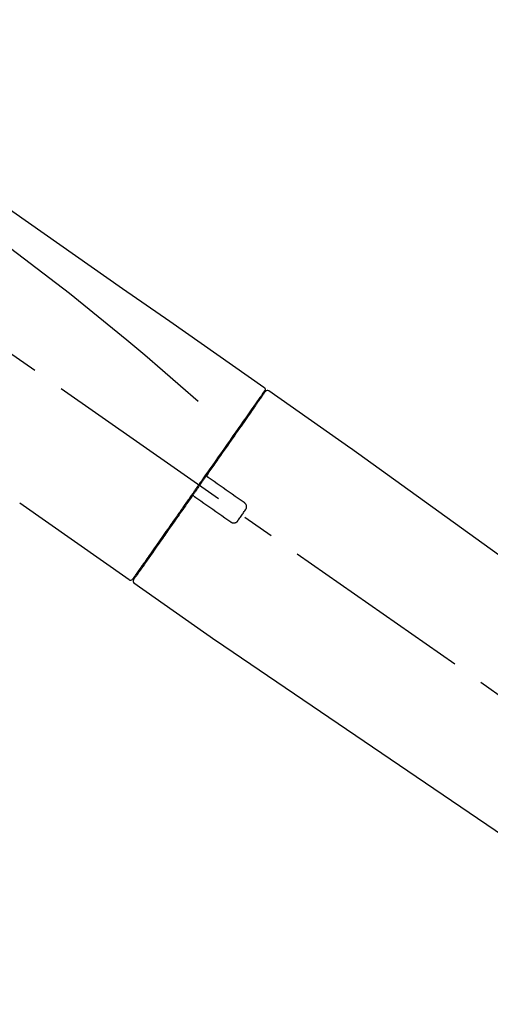
# Model space of a CAD drawing. Extents: x 28111 to 54233, y 210 to 8610.
# Drawn here: x 36336 to 36428, y 2964 to 3157 of the extents above; entities that cross this region are included whole.
import ezdxf

# ---------------------------------------------------------------- set-up
doc = ezdxf.new("R2010")
doc.units = 0
doc.header["$LTSCALE"] = 50
doc.header["$MEASUREMENT"] = 0
doc.linetypes.add('CENTER2', pattern=[1.125, 0.75, -0.125, 0.125, -0.125])
doc.layers.get('0').update_dxf_attribs({"linetype": 'CONTINUOUS'})
doc.layers.add('150-機器', color=8, linetype='CONTINUOUS')
doc.layers.add('166-寸法B', color=11, linetype='CONTINUOUS')
doc.styles.add('KH001', font='txt')
doc.dimstyles.new('KH1xx030', dxfattribs={"dimscale": 30, "dimtxt": 2, "dimasz": 0.6, "dimexe": 0.3, "dimexo": 1.2, "dimgap": 0.5, "dimtad": 3, "dimdec": 1, "dimdsep": 46, "dimlunit": 6, "dimtxsty": 'KH001', "dimblk": 'DOT', "dimcen": 1, "dimdle": 1, "dimclrd": 256, "dimclre": 256, "dimclrt": 256, "dimadec": 0, "dimazin": 0, "dimtfac": 1, "dimtdec": 1, "dimtix": 1, "dimtmove": 2, "dimatfit": 3, "dimldrblk": 'CLOSEDBLANK', "dimfxl": 1, "dimtolj": 1, "dimtzin": 0, "dimlwd": -1, "dimlwe": -1, "dimarcsym": 0})

# ---------------------------------------------------------------- blocks, each defined once
blk = doc.blocks.new('_Dot')
at = {"color": 0, "linetype": 'ByBlock', "lineweight": -2}
blk.add_line((-0.5, 0), (-1, 0), dxfattribs=at)
at = {"color": 0, "linetype": 'ByBlock', "const_width": 0.5}
blk.add_lwpolyline([(-0.25, 0, 1), (0.25, 0, 1)], format="xyb", close=True, dxfattribs=at)
blk = doc.blocks.new('*D210')
at = {"layer": '166-寸法B', "transparency": 16777216}
for p, q in [((35978.62, 2931.11), (35978.62, 3313.31)), ((36628.62, 2931.11), (36628.62, 3313.31)), ((35996.62, 3304.31), (36610.62, 3304.31))]:
    blk.add_line(p, q, dxfattribs=at)
at = {"layer": '166-寸法B', "transparency": 16777216, "xscale": 18, "yscale": 18, "zscale": 18, "rotation": 180}
blk.add_blockref('_Dot', (35978.62, 3304.31), dxfattribs=at)
at = {"layer": '166-寸法B', "transparency": 16777216, "xscale": 18, "yscale": 18, "zscale": 18}
blk.add_blockref('_Dot', (36628.62, 3304.31), dxfattribs=at)
at = {"layer": '166-寸法B', "transparency": 16777216, "insert": (36303.62, 3349.31), "char_height": 60, "attachment_point": 5, "style": 'KH001'}
blk.add_mtext('\\A1;650', dxfattribs=at)
blk = doc.blocks.new('_ClosedBlank')
at = {"color": 0, "linetype": 'ByBlock', "lineweight": -2}
for p, q in [((-1, 0.167), (0, 0)), ((-1, 0.167), (-1, -0.167)), ((0, 0), (-1, -0.167))]:
    blk.add_line(p, q, dxfattribs=at)
blk = doc.blocks.new('*D212')
at = {"layer": '166-寸法B', "transparency": 16777216}
for p, q in [((35978.62, 2931.11), (35978.62, 3178.31)), ((36625.62, 2931.11), (36625.62, 3178.31)), ((36607.62, 3169.31), (35996.62, 3169.31))]:
    blk.add_line(p, q, dxfattribs=at)
at = {"layer": '166-寸法B', "transparency": 16777216, "xscale": 18, "yscale": 18, "zscale": 18, "rotation": 180}
blk.add_blockref('_Dot', (35978.62, 3169.31), dxfattribs=at)
at = {"layer": '166-寸法B', "transparency": 16777216, "xscale": 18, "yscale": 18, "zscale": 18}
blk.add_blockref('_Dot', (36625.62, 3169.31), dxfattribs=at)
at = {"layer": '166-寸法B', "transparency": 16777216, "insert": (36302.12, 3214.31), "char_height": 60, "attachment_point": 5, "style": 'KH001'}
blk.add_mtext('\\A1;647', dxfattribs=at)

msp = doc.modelspace()

# ---------------------------------------------------------------- linework, layer by layer
at = {"layer": '150-機器', "color": 13, "linetype": 'CENTER2'}
msp.add_line((36558.96, 2933.97), (36272.09, 3134.84), dxfattribs=at)
at = {"layer": '150-機器', "color": 13, "linetype": 'Continuous'}
for p, q in [((36384.45, 3084.17), (36400.46, 3072.96)), ((36382.35, 3082.29), (36382.51, 3082.18)), ((36400.38, 3073.01), (36520.4, 2986.54)), ((36357.2, 3047.25), (36335.86, 3062.18)), ((36359.34, 3049.09), (36359.18, 3049.21)), ((36374.15, 3035.37), (36358.14, 3046.59)), ((36474.81, 2966.89), (36374.07, 3035.43))]:
    msp.add_line(p, q, dxfattribs=at)
for points in [[(36309.98, 3136.31), (36319.17, 3129.88), (36328.36, 3123.44), (36337.55, 3117), (36346.75, 3110.57), (36355.94, 3104.13), (36365.13, 3097.7), (36374.32, 3091.26), (36383.51, 3084.83)], [(36310.7, 3128.97), (36322.43, 3120.51), (36334.08, 3111.95), (36345.56, 3103.19), (36356.78, 3094.1), (36360.28, 3091.14), (36363.75, 3088.15), (36367.21, 3085.14), (36370.65, 3082.11)], [(36383.51, 3084.83), (36383.52, 3084.82), (36383.53, 3084.81), (36383.54, 3084.8), (36383.55, 3084.8), (36383.57, 3084.78), (36383.59, 3084.77), (36383.6, 3084.75), (36383.62, 3084.73), (36383.64, 3084.7), (36383.66, 3084.67), (36383.68, 3084.64), (36383.7, 3084.6), (36383.71, 3084.57), (36383.72, 3084.53), (36383.73, 3084.49), (36383.73, 3084.46), (36383.73, 3084.43), (36383.73, 3084.41), (36383.73, 3084.38), (36383.72, 3084.36), (36383.72, 3084.35), (36383.72, 3084.33), (36383.71, 3084.32), (36383.71, 3084.31)], [(36383.71, 3084.31), (36383.71, 3084.31), (36383.72, 3084.31), (36383.72, 3084.31), (36383.73, 3084.31), (36383.76, 3084.29), (36383.72, 3084.24), (36383.65, 3084.15), (36383.56, 3084.06)], [(36383.51, 3083.95), (36383.5, 3083.94), (36383.49, 3083.93), (36383.48, 3083.92), (36383.47, 3083.9), (36383.43, 3083.84), (36383.38, 3083.78), (36383.34, 3083.71), (36383.29, 3083.65), (36383.16, 3083.45), (36383.02, 3083.25), (36382.88, 3083.05), (36382.74, 3082.86), (36382.44, 3082.43), (36382.15, 3082.01), (36381.85, 3081.59), (36381.56, 3081.17), (36381.16, 3080.6), (36380.76, 3080.03), (36380.36, 3079.46), (36379.96, 3078.89), (36379.48, 3078.2), (36378.99, 3077.5), (36378.51, 3076.81), (36378.02, 3076.12), (36377.47, 3075.32), (36376.91, 3074.53), (36376.36, 3073.74), (36375.8, 3072.95), (36375.2, 3072.09), (36374.6, 3071.23), (36374, 3070.37), (36373.39, 3069.51), (36372.97, 3068.91), (36372.56, 3068.31), (36372.14, 3067.71), (36371.72, 3067.12), (36371.51, 3066.82), (36371.3, 3066.52), (36371.09, 3066.22), (36370.88, 3065.92)], [(36383.8, 3084.02), (36383.8, 3084.02), (36383.8, 3084.02), (36383.8, 3084.02), (36383.8, 3084.02), (36383.8, 3084.02), (36383.8, 3084.02), (36383.8, 3084.02), (36383.79, 3084.01), (36383.79, 3084), (36383.78, 3083.99), (36383.78, 3083.99), (36383.77, 3083.98), (36383.68, 3083.85), (36383.58, 3083.72), (36383.49, 3083.58), (36383.4, 3083.45), (36383.31, 3083.33), (36383.23, 3083.2), (36383.14, 3083.08), (36383.05, 3082.96), (36383.01, 3082.9), (36382.97, 3082.84), (36382.93, 3082.77), (36382.88, 3082.71), (36382.78, 3082.56), (36382.67, 3082.41), (36382.57, 3082.27), (36382.47, 3082.12), (36382.4, 3082.03), (36382.34, 3081.94), (36382.28, 3081.85), (36382.22, 3081.77)], [(36383.56, 3084.06), (36383.54, 3084.04), (36383.53, 3084.02), (36383.52, 3084), (36383.5, 3083.97), (36383.47, 3083.92), (36383.43, 3083.87), (36383.4, 3083.82), (36383.36, 3083.77)], [(36382.22, 3081.77), (36382.13, 3081.64), (36382.04, 3081.5), (36381.95, 3081.37), (36381.85, 3081.24), (36381.63, 3080.92), (36381.41, 3080.6), (36381.18, 3080.28), (36380.96, 3079.96), (36380.7, 3079.59), (36380.44, 3079.23), (36380.18, 3078.86), (36379.92, 3078.49), (36379.63, 3078.07), (36379.34, 3077.65), (36379.05, 3077.24), (36378.76, 3076.82), (36378.44, 3076.37), (36378.12, 3075.91), (36377.8, 3075.46), (36377.48, 3075), (36377.14, 3074.51), (36376.8, 3074.03), (36376.46, 3073.54), (36376.11, 3073.05), (36375.75, 3072.53), (36375.39, 3072.02), (36375.03, 3071.5), (36374.67, 3070.99), (36374.49, 3070.72), (36374.3, 3070.45), (36374.11, 3070.18), (36373.92, 3069.92), (36373.74, 3069.65), (36373.55, 3069.38), (36373.36, 3069.11), (36373.17, 3068.85), (36372.98, 3068.58), (36372.79, 3068.3), (36372.6, 3068.03), (36372.41, 3067.76)], [(36372.41, 3067.76), (36372.39, 3067.73), (36372.37, 3067.7), (36372.35, 3067.67), (36372.33, 3067.64), (36372.29, 3067.58), (36372.25, 3067.52), (36372.21, 3067.46), (36372.16, 3067.4), (36372.1, 3067.32), (36372.04, 3067.23), (36371.98, 3067.14), (36371.92, 3067.05), (36371.86, 3066.96), (36371.79, 3066.88), (36371.73, 3066.79), (36371.67, 3066.7), (36371.61, 3066.61), (36371.55, 3066.52), (36371.48, 3066.43), (36371.42, 3066.34), (36371.36, 3066.26), (36371.3, 3066.17), (36371.24, 3066.08), (36371.17, 3065.99), (36371.09, 3065.87), (36371.01, 3065.75), (36370.93, 3065.64), (36370.84, 3065.52), (36370.74, 3065.37), (36370.64, 3065.22), (36370.53, 3065.07), (36370.43, 3064.93), (36370.3, 3064.75), (36370.18, 3064.57), (36370.06, 3064.39), (36369.93, 3064.22), (36369.85, 3064.1), (36369.77, 3063.98), (36369.69, 3063.87), (36369.6, 3063.75), (36369.56, 3063.69), (36369.52, 3063.63), (36369.48, 3063.57), (36369.44, 3063.51)], [(36372.41, 3067.75), (36372.4, 3067.75), (36372.4, 3067.74), (36372.39, 3067.73), (36372.39, 3067.72), (36372.38, 3067.71), (36372.38, 3067.7), (36372.38, 3067.69), (36372.37, 3067.68), (36372.37, 3067.67), (36372.37, 3067.66), (36372.36, 3067.64), (36372.36, 3067.63), (36372.36, 3067.62), (36372.36, 3067.62), (36372.36, 3067.61), (36372.36, 3067.61), (36372.36, 3067.6), (36372.36, 3067.59), (36372.36, 3067.58), (36372.36, 3067.57), (36372.36, 3067.56), (36372.36, 3067.56), (36372.36, 3067.55), (36372.36, 3067.55), (36372.36, 3067.53), (36372.37, 3067.52), (36372.37, 3067.51), (36372.37, 3067.49), (36372.38, 3067.48), (36372.38, 3067.47), (36372.38, 3067.46), (36372.39, 3067.45), (36372.4, 3067.44), (36372.41, 3067.42), (36372.42, 3067.41), (36372.43, 3067.39), (36372.44, 3067.38), (36372.44, 3067.38), (36372.45, 3067.37), (36372.46, 3067.36), (36372.47, 3067.36), (36372.47, 3067.35), (36372.48, 3067.34), (36372.49, 3067.34)], [(36372.65, 3067.23), (36372.65, 3067.23), (36372.65, 3067.23), (36372.65, 3067.23), (36372.64, 3067.23), (36372.64, 3067.23), (36372.64, 3067.24), (36372.63, 3067.24), (36372.63, 3067.24), (36372.63, 3067.24), (36372.62, 3067.25), (36372.62, 3067.25), (36372.61, 3067.25), (36372.61, 3067.26), (36372.6, 3067.26), (36372.6, 3067.27), (36372.59, 3067.27), (36372.58, 3067.27), (36372.58, 3067.28), (36372.57, 3067.28), (36372.57, 3067.29), (36372.56, 3067.29), (36372.55, 3067.3), (36372.55, 3067.3), (36372.54, 3067.3), (36372.53, 3067.31), (36372.53, 3067.31), (36372.52, 3067.32), (36372.52, 3067.32), (36372.51, 3067.32), (36372.51, 3067.32), (36372.51, 3067.33), (36372.5, 3067.33), (36372.5, 3067.33), (36372.5, 3067.33), (36372.5, 3067.33), (36372.5, 3067.34), (36372.5, 3067.34), (36372.49, 3067.34), (36372.49, 3067.34), (36372.49, 3067.34), (36372.49, 3067.34), (36372.49, 3067.34), (36372.49, 3067.34), (36372.49, 3067.34)], [(36379.68, 3062.31), (36379.09, 3062.72), (36378.5, 3063.13), (36377.92, 3063.54), (36377.33, 3063.95), (36376.75, 3064.36), (36376.16, 3064.77), (36375.58, 3065.18), (36374.99, 3065.59), (36374.41, 3066), (36373.82, 3066.41), (36373.23, 3066.82), (36372.65, 3067.23)], [(36370.76, 3065.75), (36370.75, 3065.74), (36370.74, 3065.72), (36370.73, 3065.71), (36370.72, 3065.7), (36370.7, 3065.66), (36370.68, 3065.63), (36370.66, 3065.6), (36370.63, 3065.56), (36370.59, 3065.51), (36370.55, 3065.45), (36370.51, 3065.39), (36370.47, 3065.33), (36370.41, 3065.25), (36370.36, 3065.18), (36370.31, 3065.1), (36370.25, 3065.02), (36370.19, 3064.93), (36370.12, 3064.83), (36370.05, 3064.74), (36369.99, 3064.64), (36369.91, 3064.53), (36369.83, 3064.42), (36369.75, 3064.3), (36369.67, 3064.19), (36369.55, 3064.02), (36369.43, 3063.85), (36369.31, 3063.68), (36369.19, 3063.51), (36369.04, 3063.29), (36368.89, 3063.08), (36368.74, 3062.86), (36368.59, 3062.65), (36368.43, 3062.42), (36368.26, 3062.18), (36368.1, 3061.95), (36367.94, 3061.72), (36367.77, 3061.47), (36367.59, 3061.23), (36367.42, 3060.98), (36367.25, 3060.73), (36367.07, 3060.48), (36366.9, 3060.23), (36366.73, 3059.99), (36366.55, 3059.74), (36366.37, 3059.47), (36366.18, 3059.21), (36366, 3058.95), (36365.81, 3058.68), (36365.59, 3058.37), (36365.37, 3058.05), (36365.15, 3057.74), (36364.93, 3057.42), (36364.67, 3057.05), (36364.4, 3056.67), (36364.14, 3056.29), (36363.88, 3055.92), (36363.58, 3055.49), (36363.28, 3055.07), (36362.99, 3054.65), (36362.69, 3054.23), (36362.42, 3053.84), (36362.15, 3053.46), (36361.89, 3053.07), (36361.62, 3052.69), (36361.38, 3052.34), (36361.14, 3052), (36360.9, 3051.66), (36360.66, 3051.32), (36360.45, 3051.02), (36360.24, 3050.72), (36360.03, 3050.42), (36359.82, 3050.13), (36359.65, 3049.88), (36359.48, 3049.63), (36359.3, 3049.38), (36359.13, 3049.13), (36358.99, 3048.94), (36358.85, 3048.74), (36358.71, 3048.55), (36358.58, 3048.35), (36358.47, 3048.19), (36358.36, 3048.04), (36358.25, 3047.88), (36358.14, 3047.72), (36358.09, 3047.66), (36358.05, 3047.6), (36358, 3047.53), (36357.93, 3047.42), (36357.91, 3047.39), (36357.89, 3047.37), (36357.89, 3047.36), (36357.89, 3047.36), (36357.89, 3047.37), (36357.89, 3047.37), (36357.89, 3047.37), (36357.89, 3047.37)], [(36370.88, 3065.92), (36370.87, 3065.91), (36370.86, 3065.89), (36370.85, 3065.88), (36370.84, 3065.86), (36370.83, 3065.85), (36370.82, 3065.84), (36370.81, 3065.82), (36370.8, 3065.81), (36370.79, 3065.79), (36370.78, 3065.78), (36370.77, 3065.76), (36370.76, 3065.75)], [(36369.44, 3063.51), (36369.18, 3063.15), (36368.93, 3062.79), (36368.68, 3062.43), (36368.42, 3062.06), (36368.18, 3061.71), (36367.93, 3061.35), (36367.68, 3061), (36367.43, 3060.65), (36367.31, 3060.47), (36367.18, 3060.29), (36367.06, 3060.12), (36366.94, 3059.94), (36366.7, 3059.59), (36366.45, 3059.25), (36366.21, 3058.91), (36365.97, 3058.56), (36365.62, 3058.06), (36365.27, 3057.56), (36364.92, 3057.06), (36364.57, 3056.56), (36364.36, 3056.26), (36364.15, 3055.95), (36363.93, 3055.65), (36363.72, 3055.34), (36363.51, 3055.04), (36363.29, 3054.73), (36363.08, 3054.43), (36362.87, 3054.13), (36362.49, 3053.59), (36362.12, 3053.06), (36361.74, 3052.52), (36361.37, 3051.98), (36361.05, 3051.54), (36360.74, 3051.09), (36360.43, 3050.64), (36360.11, 3050.19), (36359.87, 3049.84), (36359.62, 3049.49), (36359.37, 3049.14), (36359.13, 3048.78), (36358.96, 3048.54), (36358.79, 3048.3), (36358.62, 3048.05), (36358.44, 3047.81), (36358.35, 3047.68), (36358.26, 3047.55), (36358.17, 3047.42), (36358.08, 3047.29), (36358.07, 3047.28), (36358.07, 3047.27), (36358.06, 3047.27), (36358.06, 3047.26), (36358.06, 3047.26), (36358.05, 3047.25), (36358.05, 3047.25), (36358.05, 3047.25), (36358.05, 3047.25), (36358.05, 3047.25), (36358.05, 3047.25), (36358.06, 3047.26)], [(36369.86, 3063.58), (36369.86, 3063.58), (36369.85, 3063.59), (36369.85, 3063.59), (36369.84, 3063.59), (36369.84, 3063.59), (36369.84, 3063.6), (36369.83, 3063.6), (36369.83, 3063.6), (36369.82, 3063.61), (36369.81, 3063.61), (36369.8, 3063.61), (36369.79, 3063.62), (36369.79, 3063.62), (36369.78, 3063.62), (36369.78, 3063.62), (36369.77, 3063.62), (36369.76, 3063.63), (36369.75, 3063.63), (36369.74, 3063.63), (36369.74, 3063.63), (36369.73, 3063.63), (36369.73, 3063.64), (36369.72, 3063.64), (36369.72, 3063.64), (36369.71, 3063.64), (36369.7, 3063.64), (36369.69, 3063.64), (36369.68, 3063.64), (36369.67, 3063.64), (36369.67, 3063.64), (36369.66, 3063.64), (36369.66, 3063.64), (36369.63, 3063.64), (36369.61, 3063.63), (36369.58, 3063.63), (36369.56, 3063.62), (36369.54, 3063.62), (36369.52, 3063.61), (36369.5, 3063.59), (36369.49, 3063.58), (36369.48, 3063.57), (36369.46, 3063.55), (36369.45, 3063.53), (36369.44, 3063.52)], [(36369.86, 3063.58), (36369.86, 3063.58), (36369.86, 3063.58), (36369.86, 3063.58), (36369.86, 3063.58), (36369.86, 3063.58), (36369.86, 3063.58), (36369.86, 3063.58), (36369.87, 3063.58), (36369.87, 3063.58), (36369.87, 3063.58), (36369.87, 3063.58), (36369.87, 3063.57), (36369.87, 3063.57), (36369.88, 3063.57), (36369.88, 3063.57), (36369.88, 3063.57), (36369.89, 3063.56), (36369.89, 3063.56), (36369.9, 3063.55), (36369.91, 3063.55), (36369.92, 3063.54), (36369.92, 3063.54), (36369.93, 3063.53), (36369.94, 3063.53), (36369.94, 3063.52), (36369.95, 3063.52), (36369.95, 3063.52), (36369.96, 3063.51), (36369.96, 3063.51), (36369.97, 3063.5), (36369.98, 3063.5), (36369.98, 3063.5), (36369.99, 3063.49), (36369.99, 3063.49), (36370, 3063.49), (36370, 3063.48), (36370, 3063.48), (36370.01, 3063.48), (36370.01, 3063.48), (36370.01, 3063.47), (36370.01, 3063.47), (36370.02, 3063.47), (36370.02, 3063.47), (36370.02, 3063.47)], [(36370.02, 3063.47), (36370.6, 3063.06), (36371.19, 3062.65), (36371.77, 3062.24), (36372.36, 3061.83), (36372.95, 3061.42), (36373.53, 3061.01), (36374.12, 3060.6), (36374.7, 3060.19), (36375.29, 3059.78), (36375.87, 3059.37), (36376.46, 3058.96), (36377.04, 3058.55)], [(36379.92, 3060.92), (36379.94, 3060.95), (36379.96, 3060.97), (36379.98, 3061), (36379.99, 3061.02), (36380.03, 3061.08), (36380.06, 3061.14), (36380.08, 3061.2), (36380.1, 3061.27), (36380.12, 3061.36), (36380.13, 3061.46), (36380.12, 3061.56), (36380.11, 3061.66), (36380.09, 3061.76), (36380.06, 3061.86), (36380.02, 3061.95), (36379.97, 3062.04), (36379.93, 3062.09), (36379.88, 3062.14), (36379.84, 3062.19), (36379.78, 3062.23), (36379.76, 3062.25), (36379.73, 3062.27), (36379.7, 3062.29), (36379.68, 3062.31)], [(36378.43, 3058.8), (36378.56, 3058.97), (36378.68, 3059.15), (36378.8, 3059.33), (36378.93, 3059.5), (36379.05, 3059.68), (36379.18, 3059.86), (36379.3, 3060.03), (36379.43, 3060.21), (36379.55, 3060.39), (36379.67, 3060.57), (36379.8, 3060.74), (36379.92, 3060.92)], [(36377.04, 3058.55), (36377.07, 3058.53), (36377.1, 3058.51), (36377.12, 3058.49), (36377.15, 3058.47), (36377.21, 3058.44), (36377.27, 3058.41), (36377.33, 3058.39), (36377.4, 3058.37), (36377.5, 3058.35), (36377.6, 3058.34), (36377.7, 3058.35), (36377.8, 3058.36), (36377.9, 3058.38), (36377.99, 3058.41), (36378.08, 3058.46), (36378.17, 3058.51), (36378.22, 3058.55), (36378.27, 3058.59), (36378.32, 3058.64), (36378.36, 3058.69), (36378.38, 3058.72), (36378.4, 3058.74), (36378.42, 3058.77), (36378.43, 3058.8)]]:
    msp.add_lwpolyline(points, dxfattribs=at)
for centre, start, end in [((36384.2, 3083.73), 55.5475, 145), ((36357.48, 3047.65), 234.9852, 325), ((36358.46, 3046.97), 145, 235.2489)]:
    msp.add_arc(centre, 0.499, start, end, dxfattribs=at)

# ---------------------------------------------------------------- dimensions: what is measured, and where the dimension line sits
at = {"layer": '166-寸法B'}
for base, p1, p2, picture, middle in [((36628.62, 3304.31), (35978.62, 2895.11), (36628.62, 2895.11), '*D210', (36303.62, 3349.31)), ((35978.62, 3169.31), (36625.62, 2895.11), (35978.62, 2895.11), '*D212', (36302.12, 3214.31))]:
    dim = msp.add_linear_dim(base=base, p1=p1, p2=p2, dimstyle='KH1xx030', dxfattribs=at)
    dim.commit()
    dim.dimension.update_dxf_attribs({"geometry": picture, "text_midpoint": middle})

doc.saveas('drawing.dxf')
